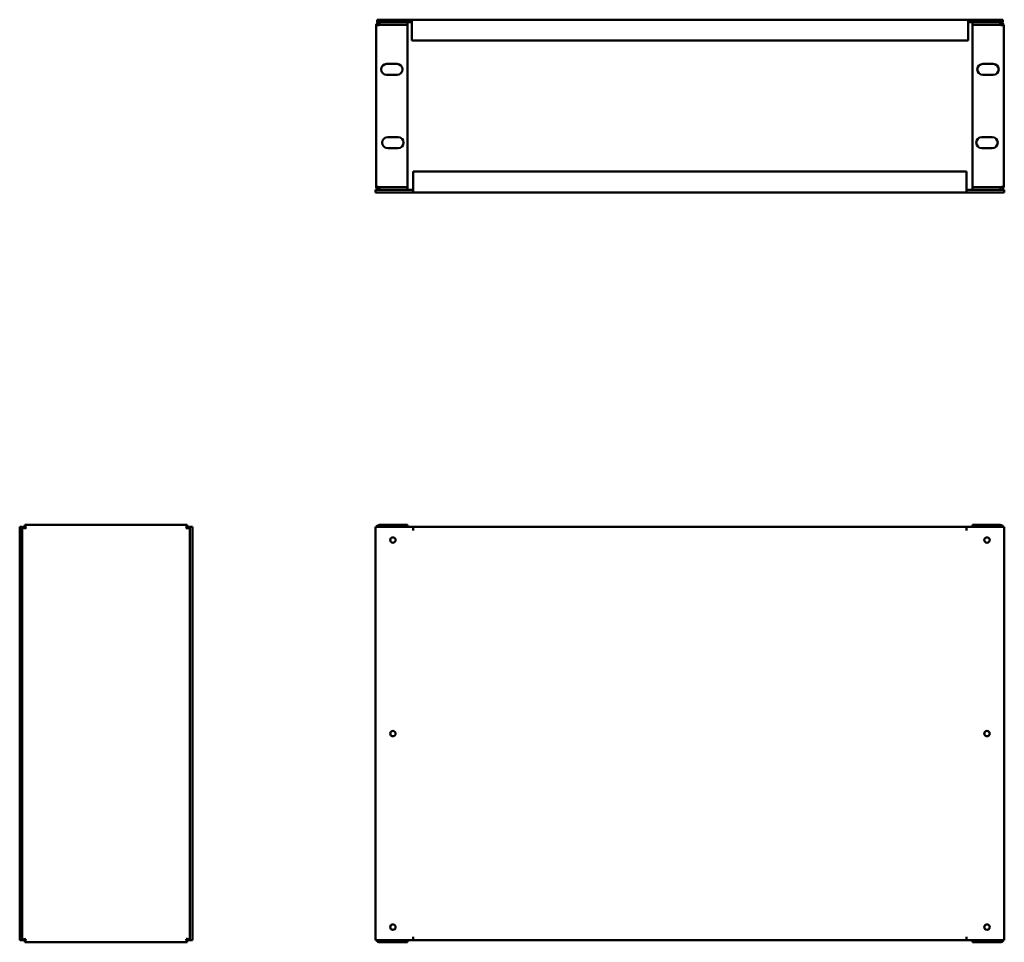
# Model space of a CAD drawing. Units: millimetres. Extents: x 148 to 1090, y 441 to 1323.
import ezdxf

# ---------------------------------------------------------------- set-up
doc = ezdxf.new("R2010")
doc.units = ezdxf.units.MM
doc.layers.add('Visible (ANSI)', color=7, linetype='Continuous', lineweight=50)

msp = doc.modelspace()

# ---------------------------------------------------------------- linework, layer by layer
at = {"layer": 'Visible (ANSI)'}
for p, q in [((522.96, 1323.36), (489.97, 1323.36)), ((489.97, 1320.86), (489.97, 1323.36)), ((522.96, 1320.86), (489.97, 1320.86)), ((492.27, 1318.36), (492.27, 1320.86)), ((492.27, 1318.36), (518.97, 1318.36)), ((492.27, 1318.36), (518.97, 1318.36)), ((518.97, 1318.36), (518.97, 1320.86)), ((518.97, 1318.36), (518.97, 1163.25)), ((522.96, 1323.36), (522.97, 1323.36)), ((522.96, 1320.86), (522.96, 1323.36)), ((522.97, 1320.86), (522.96, 1320.86)), ((522.97, 1323.36), (1054.97, 1323.36)), ((522.97, 1323.36), (522.97, 1320.06)), ((522.97, 1303.36), (522.97, 1320.06)), ((1054.97, 1323.36), (1054.98, 1323.36)), ((1054.97, 1320.06), (1054.97, 1323.36)), ((1054.98, 1320.86), (1054.97, 1320.86)), ((1054.97, 1320.06), (1054.97, 1303.36)), ((1087.97, 1323.36), (1054.98, 1323.36)), ((1054.98, 1323.36), (1054.98, 1320.86)), ((1087.97, 1320.86), (1054.98, 1320.86)), ((1058.97, 1318.36), (1058.97, 1320.86)), ((1085.67, 1318.36), (1058.97, 1318.36)), ((1085.67, 1318.36), (1058.97, 1318.36)), ((1058.97, 1318.36), (1058.97, 1163.25)), ((1085.67, 1318.36), (1085.67, 1320.86)), ((1087.97, 1320.86), (1087.97, 1323.36)), ((488.97, 1164.05), (488.97, 1317.56)), ((1088.97, 1164.05), (1088.97, 1317.56)), ((1054.97, 1303.36), (522.97, 1303.36)), ((498.97, 1281.05), (508.97, 1281.05)), ((1078.97, 1281.05), (1068.97, 1281.05)), ((508.97, 1270.55), (498.97, 1270.55)), ((1068.97, 1270.55), (1078.97, 1270.55)), ((499.97, 1211.05), (509.97, 1211.05)), ((1077.97, 1211.05), (1067.97, 1211.05)), ((509.97, 1200.55), (499.97, 1200.55)), ((1067.97, 1200.55), (1077.97, 1200.55)), ((524.41, 1161.55), (524.41, 1178.25)), ((524.41, 1178.25), (1053.52, 1178.25)), ((1053.52, 1178.25), (1053.52, 1161.55)), ((488.41, 1160.75), (524.4, 1160.75)), ((488.41, 1160.75), (488.41, 1158.25)), ((488.41, 1158.25), (524.4, 1158.25)), ((492.27, 1163.25), (518.97, 1163.25)), ((492.27, 1163.25), (492.27, 1160.75)), ((518.97, 1163.25), (492.27, 1163.25)), ((518.97, 1163.25), (518.97, 1160.75)), ((524.4, 1158.25), (524.4, 1160.75)), ((524.4, 1160.75), (524.41, 1160.75)), ((524.41, 1158.25), (524.4, 1158.25)), ((524.41, 1161.55), (524.41, 1158.25)), ((1053.52, 1158.25), (524.41, 1158.25)), ((1053.52, 1158.25), (1053.52, 1161.55)), ((1053.52, 1160.75), (1053.53, 1160.75)), ((1053.53, 1158.25), (1053.52, 1158.25)), ((1053.53, 1160.75), (1053.53, 1158.25)), ((1053.53, 1160.75), (1089.52, 1160.75)), ((1053.53, 1158.25), (1089.52, 1158.25)), ((1085.67, 1163.25), (1058.97, 1163.25)), ((1058.97, 1163.25), (1058.97, 1160.75)), ((1058.97, 1163.25), (1085.67, 1163.25)), ((1085.67, 1163.25), (1085.67, 1160.75)), ((1089.52, 1160.75), (1089.52, 1158.25)), ((148.14, 838.32), (148.14, 443.21)), ((150.64, 838.32), (148.14, 838.32)), ((150.64, 838.32), (150.64, 443.21)), ((153.14, 838.32), (151.44, 838.32)), ((153.14, 840.32), (308.24, 840.32)), ((153.14, 837.82), (153.14, 840.32)), ((308.24, 837.82), (308.24, 840.32)), ((309.95, 838.32), (308.24, 838.32)), ((310.75, 443.21), (310.75, 838.32)), ((310.75, 838.32), (313.25, 838.32)), ((313.25, 443.21), (313.25, 838.32)), ((488.41, 838.32), (524.4, 838.32)), ((488.41, 443.21), (488.41, 838.32)), ((518.97, 840.32), (492.27, 840.32)), ((492.27, 838.32), (492.27, 840.32)), ((518.97, 838.32), (518.97, 840.32)), ((524.4, 835.01), (524.4, 838.32)), ((524.41, 838.32), (1053.52, 838.32)), ((524.41, 838.32), (524.41, 835.02)), ((1053.52, 835.02), (1053.52, 838.32)), ((1053.53, 838.32), (1053.53, 835.01)), ((1053.53, 838.32), (1089.52, 838.32)), ((1058.97, 840.32), (1085.67, 840.32)), ((1058.97, 838.32), (1058.97, 840.32)), ((1085.67, 838.32), (1085.67, 840.32)), ((1089.52, 838.32), (1089.52, 443.21)), ((153.14, 837.82), (150.64, 837.82)), ((308.25, 837.82), (310.75, 837.82)), ((524.41, 835.01), (524.4, 835.01)), ((524.41, 835.02), (524.41, 835.01)), ((1053.52, 835.01), (1053.52, 835.02)), ((1053.53, 835.01), (1053.52, 835.01)), ((150.64, 443.21), (148.14, 443.21)), ((153.14, 443.71), (150.64, 443.71)), ((151.44, 443.21), (153.14, 443.21)), ((153.14, 443.71), (153.14, 441.21)), ((308.24, 443.71), (308.24, 441.21)), ((308.24, 443.21), (309.95, 443.21)), ((308.25, 443.71), (310.75, 443.71)), ((310.75, 443.21), (313.25, 443.21)), ((524.4, 443.21), (488.41, 443.21)), ((492.27, 443.21), (492.27, 441.21)), ((518.97, 443.21), (518.97, 441.21)), ((524.4, 443.21), (524.4, 446.52)), ((524.4, 446.52), (524.41, 446.52)), ((524.41, 446.52), (524.41, 446.51)), ((524.41, 446.51), (524.41, 443.21)), ((1053.52, 443.21), (524.41, 443.21)), ((1053.52, 446.51), (1053.52, 446.52)), ((1053.52, 446.52), (1053.53, 446.52)), ((1053.52, 443.21), (1053.52, 446.51)), ((1053.53, 446.52), (1053.53, 443.21)), ((1089.52, 443.21), (1053.53, 443.21)), ((1058.97, 443.21), (1058.97, 441.21)), ((1085.67, 443.21), (1085.67, 441.21)), ((308.24, 441.21), (153.14, 441.21)), ((492.27, 441.21), (518.97, 441.21)), ((1085.67, 441.21), (1058.97, 441.21))]:
    msp.add_line(p, q, dxfattribs=at)
for centre in [(504.91, 825.82), (1073.02, 825.82), (504.91, 640.77), (1073.02, 640.77), (504.91, 455.71), (1073.02, 455.71)]:
    msp.add_circle(centre, 2.6, dxfattribs=at)
for centre, radius, start, end in [((498.97, 1275.8), 5.25, 90, 270), ((508.97, 1275.8), 5.25, 270, 90), ((1068.97, 1275.8), 5.25, 90, 270), ((1078.97, 1275.8), 5.25, 270, 90), ((499.97, 1205.8), 5.25, 90, 270), ((509.97, 1205.8), 5.25, 270, 90), ((1067.97, 1205.8), 5.25, 90, 270), ((1077.97, 1205.8), 5.25, 270, 90), ((151.44, 835.02), 3.3, 90, 104.02967), ((309.95, 835.02), 3.3, 75.97033, 90), ((151.44, 446.51), 3.3, 255.97033, 270), ((309.95, 446.51), 3.3, 270, 284.02967)]:
    msp.add_arc(centre, radius, start, end, dxfattribs=at)
for points, knots in [([(492.27, 1320.86), (491.12, 1320.86), (490, 1320.22), (489.42, 1319.23), (489.13, 1318.73), (488.97, 1318.14), (488.97, 1317.56)], [0, 0, 0, 0, 1.038897, 1.038897, 1.038897, 1.570796, 1.570796, 1.570796, 1.570796]), ([(488.97, 1317.56), (488.97, 1317.73), (489.61, 1317.91), (490.59, 1318.09), (491.1, 1318.18), (491.68, 1318.27), (492.27, 1318.36)], [0, 0, 0, 0, 1.038897, 1.038897, 1.038897, 1.570796, 1.570796, 1.570796, 1.570796]), ([(492.01, 1318.31), (492.07, 1318.34), (492.13, 1318.35), (492.19, 1318.36), (492.22, 1318.36), (492.24, 1318.36), (492.27, 1318.36)], [1.239108, 1.239108, 1.239108, 1.239108, 1.4805688, 1.4805688, 1.4805688, 1.5707963, 1.5707963, 1.5707963, 1.5707963]), ([(1085.67, 1320.86), (1086.81, 1320.86), (1087.93, 1320.22), (1088.51, 1319.23), (1088.81, 1318.73), (1088.97, 1318.14), (1088.97, 1317.56)], [0, 0, 0, 0, 1.038897, 1.038897, 1.038897, 1.570796, 1.570796, 1.570796, 1.570796]), ([(1085.92, 1318.31), (1085.87, 1318.34), (1085.8, 1318.35), (1085.74, 1318.36), (1085.71, 1318.36), (1085.69, 1318.36), (1085.67, 1318.36)], [1.239108, 1.239108, 1.239108, 1.239108, 1.4805688, 1.4805688, 1.4805688, 1.5707963, 1.5707963, 1.5707963, 1.5707963]), ([(1088.97, 1317.56), (1088.97, 1317.73), (1088.32, 1317.91), (1087.34, 1318.09), (1086.84, 1318.18), (1086.25, 1318.27), (1085.67, 1318.36)], [0, 0, 0, 0, 1.038897, 1.038897, 1.038897, 1.570796, 1.570796, 1.570796, 1.570796]), ([(488.97, 1164.05), (488.97, 1162.91), (489.61, 1161.78), (490.59, 1161.2), (491.1, 1160.91), (491.68, 1160.75), (492.27, 1160.75)], [0, 0, 0, 0, 1.038897, 1.038897, 1.038897, 1.570796, 1.570796, 1.570796, 1.570796]), ([(492.27, 1163.25), (491.12, 1163.43), (490, 1163.6), (489.42, 1163.78), (489.13, 1163.87), (488.97, 1163.96), (488.97, 1164.05)], [0, 0, 0, 0, 1.038897, 1.038897, 1.038897, 1.570796, 1.570796, 1.570796, 1.570796]), ([(492.01, 1163.29), (492.07, 1163.27), (492.13, 1163.26), (492.19, 1163.25), (492.22, 1163.25), (492.24, 1163.25), (492.27, 1163.25)], [1.239108, 1.239108, 1.239108, 1.239108, 1.4805688, 1.4805688, 1.4805688, 1.5707963, 1.5707963, 1.5707963, 1.5707963]), ([(1088.97, 1164.05), (1088.97, 1162.91), (1088.32, 1161.78), (1087.34, 1161.2), (1086.84, 1160.91), (1086.25, 1160.75), (1085.67, 1160.75)], [0, 0, 0, 0, 1.038897, 1.038897, 1.038897, 1.570796, 1.570796, 1.570796, 1.570796]), ([(1085.67, 1163.25), (1086.81, 1163.43), (1087.93, 1163.6), (1088.51, 1163.78), (1088.81, 1163.87), (1088.97, 1163.96), (1088.97, 1164.05)], [0, 0, 0, 0, 1.038897, 1.038897, 1.038897, 1.570796, 1.570796, 1.570796, 1.570796]), ([(1085.92, 1163.29), (1085.87, 1163.27), (1085.8, 1163.26), (1085.74, 1163.25), (1085.71, 1163.25), (1085.69, 1163.25), (1085.67, 1163.25)], [1.239108, 1.239108, 1.239108, 1.239108, 1.4805688, 1.4805688, 1.4805688, 1.5707963, 1.5707963, 1.5707963, 1.5707963]), ([(153.94, 837.02), (153.76, 838.16), (153.58, 839.28), (153.41, 839.86), (153.32, 840.16), (153.23, 840.32), (153.14, 840.32)], [0, 0, 0, 0, 1.038897, 1.038897, 1.038897, 1.570796, 1.570796, 1.570796, 1.570796]), ([(308.24, 840.32), (308.07, 840.32), (307.89, 839.68), (307.72, 838.69), (307.63, 838.19), (307.54, 837.61), (307.45, 837.02)], [0, 0, 0, 0, 1.038897, 1.038897, 1.038897, 1.570796, 1.570796, 1.570796, 1.570796]), ([(492.27, 840.32), (491.12, 840.32), (490, 839.68), (489.42, 838.69), (489.35, 838.57), (489.29, 838.45), (489.23, 838.32)], [0, 0, 0, 0, 1.038897, 1.038897, 1.038897, 1.165883, 1.165883, 1.165883, 1.165883]), ([(1085.67, 840.32), (1086.81, 840.32), (1087.93, 839.68), (1088.51, 838.69), (1088.58, 838.57), (1088.64, 838.45), (1088.7, 838.32)], [0, 0, 0, 0, 1.038897, 1.038897, 1.038897, 1.165883, 1.165883, 1.165883, 1.165883]), ([(150.64, 837.82), (150.64, 837.64), (151.28, 837.47), (152.26, 837.29), (152.77, 837.2), (153.35, 837.11), (153.94, 837.02)], [0, 0, 0, 0, 1.038897, 1.038897, 1.038897, 1.570796, 1.570796, 1.570796, 1.570796]), ([(153.94, 837.02), (153.54, 837.27), (153.17, 837.52), (153.14, 837.77), (153.14, 837.79), (153.14, 837.8), (153.14, 837.82)], [0, 0, 0, 0, 1.480569, 1.480569, 1.480569, 1.570796, 1.570796, 1.570796, 1.570796]), ([(153.94, 837.02), (153.69, 837.41), (153.44, 837.78), (153.19, 837.82), (153.17, 837.82), (153.15, 837.82), (153.14, 837.82)], [0, 0, 0, 0, 1.480569, 1.480569, 1.480569, 1.570796, 1.570796, 1.570796, 1.570796]), ([(307.45, 837.02), (308.59, 837.2), (309.71, 837.37), (310.29, 837.55), (310.59, 837.64), (310.75, 837.73), (310.75, 837.82)], [0, 0, 0, 0, 1.038897, 1.038897, 1.038897, 1.570796, 1.570796, 1.570796, 1.570796]), ([(307.45, 837.02), (307.84, 837.27), (308.21, 837.52), (308.24, 837.77), (308.24, 837.79), (308.25, 837.8), (308.25, 837.82)], [0, 0, 0, 0, 1.480569, 1.480569, 1.480569, 1.570796, 1.570796, 1.570796, 1.570796]), ([(307.45, 837.02), (307.7, 837.41), (307.95, 837.78), (308.2, 837.82), (308.21, 837.82), (308.23, 837.82), (308.24, 837.82)], [0, 0, 0, 0, 1.480569, 1.480569, 1.480569, 1.570796, 1.570796, 1.570796, 1.570796]), ([(153.94, 444.51), (152.79, 444.33), (151.67, 444.16), (151.09, 443.98), (150.79, 443.89), (150.64, 443.8), (150.64, 443.71)], [0, 0, 0, 0, 1.038897, 1.038897, 1.038897, 1.570796, 1.570796, 1.570796, 1.570796]), ([(153.14, 441.21), (153.31, 441.21), (153.49, 441.85), (153.67, 442.84), (153.76, 443.34), (153.85, 443.92), (153.94, 444.51)], [0, 0, 0, 0, 1.038897, 1.038897, 1.038897, 1.570796, 1.570796, 1.570796, 1.570796]), ([(153.94, 444.51), (153.69, 444.12), (153.44, 443.75), (153.19, 443.71), (153.17, 443.71), (153.15, 443.71), (153.14, 443.71)], [0, 0, 0, 0, 1.480569, 1.480569, 1.480569, 1.570796, 1.570796, 1.570796, 1.570796]), ([(153.94, 444.51), (153.54, 444.26), (153.17, 444.01), (153.14, 443.76), (153.14, 443.74), (153.14, 443.73), (153.14, 443.71)], [0, 0, 0, 0, 1.480569, 1.480569, 1.480569, 1.570796, 1.570796, 1.570796, 1.570796]), ([(307.45, 444.51), (307.62, 443.37), (307.8, 442.25), (307.97, 441.67), (308.06, 441.37), (308.15, 441.21), (308.24, 441.21)], [0, 0, 0, 0, 1.038897, 1.038897, 1.038897, 1.570796, 1.570796, 1.570796, 1.570796]), ([(307.45, 444.51), (307.7, 444.12), (307.95, 443.75), (308.2, 443.71), (308.21, 443.71), (308.23, 443.71), (308.24, 443.71)], [0, 0, 0, 0, 1.480569, 1.480569, 1.480569, 1.570796, 1.570796, 1.570796, 1.570796]), ([(310.75, 443.71), (310.75, 443.89), (310.1, 444.06), (309.12, 444.24), (308.62, 444.33), (308.03, 444.42), (307.45, 444.51)], [0, 0, 0, 0, 1.038897, 1.038897, 1.038897, 1.570796, 1.570796, 1.570796, 1.570796]), ([(307.45, 444.51), (307.84, 444.26), (308.21, 444.01), (308.24, 443.76), (308.24, 443.74), (308.25, 443.73), (308.25, 443.71)], [0, 0, 0, 0, 1.480569, 1.480569, 1.480569, 1.570796, 1.570796, 1.570796, 1.570796]), ([(489.24, 443.21), (489.52, 442.58), (489.99, 442.02), (490.59, 441.67), (491.1, 441.37), (491.68, 441.21), (492.27, 441.21)], [0.404914, 0.404914, 0.404914, 0.404914, 1.038897, 1.038897, 1.038897, 1.570796, 1.570796, 1.570796, 1.570796]), ([(1088.69, 443.21), (1088.41, 442.58), (1087.94, 442.02), (1087.34, 441.67), (1086.84, 441.37), (1086.25, 441.21), (1085.67, 441.21)], [0.404914, 0.404914, 0.404914, 0.404914, 1.038897, 1.038897, 1.038897, 1.570796, 1.570796, 1.570796, 1.570796])]:
    msp.add_open_spline(points, degree=3, knots=knots, dxfattribs=at)

doc.saveas('drawing.dxf')
